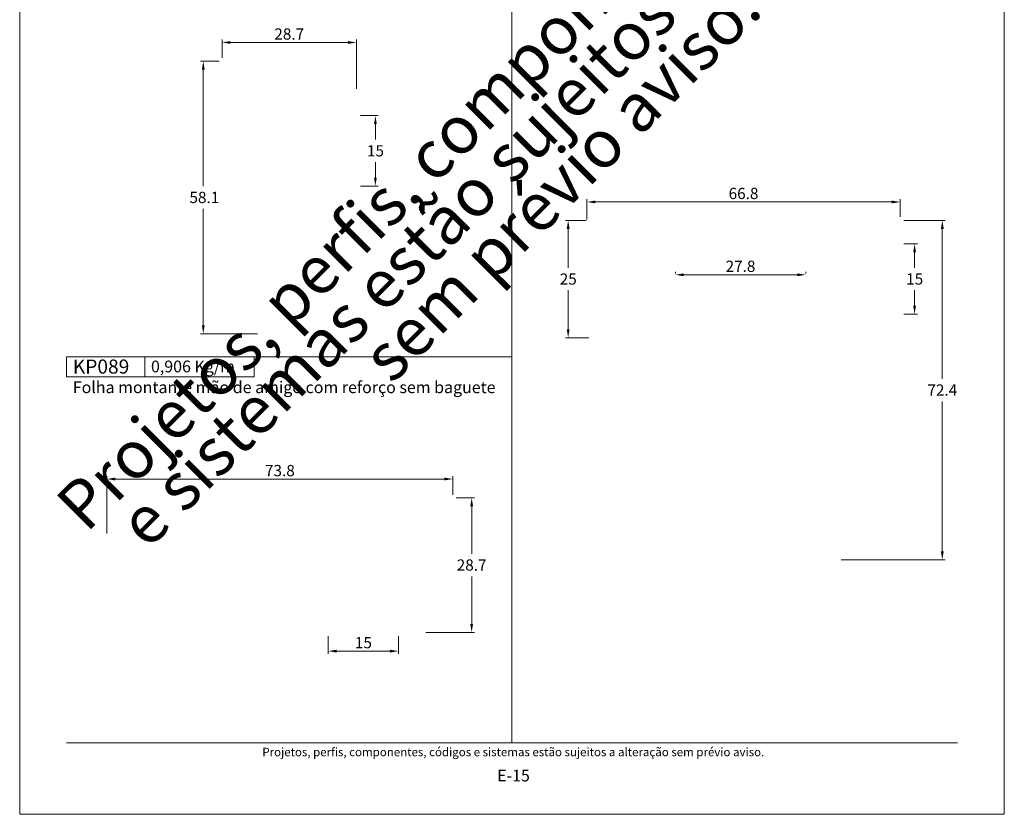
# Model space of a CAD drawing. Units: millimetres. Extents: x 0 to 2290, y 0 to 1801.
# Drawn here: x 260 to 470, y 694 to 863 of the extents above; entities that cross this region are included whole.
import ezdxf
from ezdxf.enums import TextEntityAlignment as Align

# ---------------------------------------------------------------- set-up
doc = ezdxf.new("R2010")
doc.units = ezdxf.units.MM
doc.header["$MEASUREMENT"] = 0
doc.layers.get('DEFPOINTS').update_dxf_attribs({"lineweight": 0})
doc.layers.add('A4', color=7, linetype='Continuous', lineweight=0, plot=False)
doc.layers.add('MARGEM-1', color=7, linetype='Continuous', lineweight=13, plot=False)
for name, color, linetype, lineweight in [('LABEL', 7, 'Continuous', 0), ('MARGEM', 7, 'Continuous', 0), ('PBR-Dimension', 7, 'Continuous', 0)]:
    doc.layers.add(name, color=color, linetype=linetype, lineweight=lineweight)
doc.styles.add('4', font='txt', dxfattribs={"height": 2})
doc.styles.add('Style-Arial', font='txt')
doc.dimstyles.new('PBR-1-1 A4', dxfattribs={"dimscale": 0.6, "dimtxt": 4, "dimasz": 3, "dimexe": 1, "dimexo": 2, "dimgap": 1, "dimtad": 1, "dimtih": 1, "dimtoh": 1, "dimdec": 1, "dimdsep": 46, "dimtxsty": 'Style-Arial', "dimcen": 0.09, "dimclrd": 256, "dimclre": 256, "dimazin": 2, "dimtm": 1e-09, "dimtfac": 0.5, "dimtdec": 1, "dimtmove": 0, "dimatfit": 0, "dimfxl": 1, "dimtolj": 1, "dimlwd": 0, "dimlwe": 13, "dimarcsym": 0})

# ---------------------------------------------------------------- blocks, each defined once
blk = doc.blocks.new('*D575')
at = {"layer": 'DEFPOINTS'}
for p in [(303.75, 854.58), (299.16, 825.53), (299.16, 796.48), (311.93, 796.48)]:
    blk.add_point(p, dxfattribs=at)
at = {"layer": 'PBR-Dimension', "lineweight": 13}
for p, q in [((302.55, 854.58), (298.56, 854.58)), ((310.73, 796.48), (298.56, 796.48))]:
    blk.add_line(p, q, dxfattribs=at)
at = {"layer": 'PBR-Dimension', "lineweight": 0}
for p, q in [((299.16, 827.93), (299.16, 852.78)), ((299.16, 823.13), (299.16, 798.28))]:
    blk.add_line(p, q, dxfattribs=at)
at = {"layer": 'PBR-Dimension', "lineweight": 0, "extrusion": (0, 0, -1)}
blk.add_solid([(-298.86, 852.78), (-299.16, 854.58), (-299.46, 852.78)], dxfattribs=at)
at = {"layer": 'PBR-Dimension', "lineweight": 0}
blk.add_solid([(299.46, 798.28), (299.16, 796.48), (298.86, 798.28)], dxfattribs=at)
at = {"layer": 'PBR-Dimension', "linetype": 'Continuous', "style": 'Style-Arial'}
blk.add_text('58.1', height=2.4, dxfattribs=at).set_placement((296.2, 825.53), align=Align.MIDDLE_LEFT)
blk = doc.blocks.new('*D576')
at = {"layer": 'DEFPOINTS'}
for p in [(317.5, 858.58), (331.84, 858.58), (303.16, 854.08), (331.84, 847.48)]:
    blk.add_point(p, dxfattribs=at)
at = {"layer": 'PBR-Dimension', "lineweight": 13}
for p, q in [((303.16, 855.28), (303.16, 859.18)), ((331.84, 848.68), (331.84, 859.18))]:
    blk.add_line(p, q, dxfattribs=at)
at = {"layer": 'PBR-Dimension', "lineweight": 0}
blk.add_line((304.96, 858.58), (330.04, 858.58), dxfattribs=at)
blk.add_solid([(304.96, 858.28), (303.16, 858.58), (304.96, 858.88)], dxfattribs=at)
at = {"layer": 'PBR-Dimension', "lineweight": 0, "extrusion": (0, 0, -1)}
blk.add_solid([(-330.04, 858.88), (-331.84, 858.58), (-330.04, 858.28)], dxfattribs=at)
at = {"layer": 'PBR-Dimension', "linetype": 'Continuous', "style": 'Style-Arial'}
blk.add_text('28.7', height=2.4, dxfattribs=at).set_placement((314.31, 860.38), align=Align.MIDDLE_LEFT)
blk = doc.blocks.new('*D577')
at = {"layer": 'DEFPOINTS'}
for p in [(331.46, 842.97), (335.86, 835.47), (331.46, 827.97), (335.86, 827.97)]:
    blk.add_point(p, dxfattribs=at)
at = {"layer": 'PBR-Dimension', "lineweight": 13}
for p, q in [((332.66, 842.97), (336.46, 842.97)), ((332.66, 827.97), (336.46, 827.97))]:
    blk.add_line(p, q, dxfattribs=at)
at = {"layer": 'PBR-Dimension', "lineweight": 0}
for p, q in [((335.86, 837.87), (335.86, 841.17)), ((335.86, 833.07), (335.86, 829.77))]:
    blk.add_line(p, q, dxfattribs=at)
at = {"layer": 'PBR-Dimension', "lineweight": 0, "extrusion": (0, 0, -1)}
blk.add_solid([(-335.56, 841.17), (-335.86, 842.97), (-336.16, 841.17)], dxfattribs=at)
at = {"layer": 'PBR-Dimension', "lineweight": 0}
blk.add_solid([(336.16, 829.77), (335.86, 827.97), (335.56, 829.77)], dxfattribs=at)
at = {"layer": 'PBR-Dimension', "linetype": 'Continuous', "style": 'Style-Arial'}
blk.add_text('15', height=2.4, dxfattribs=at).set_placement((334.06, 835.47), align=Align.MIDDLE_LEFT)
blk = doc.blocks.new('*D591')
at = {"layer": 'DEFPOINTS'}
for p in [(325.79, 733.19), (340.79, 733.19), (325.79, 728.79), (333.29, 728.79)]:
    blk.add_point(p, dxfattribs=at)
at = {"layer": 'PBR-Dimension', "lineweight": 13}
for p, q in [((325.79, 731.99), (325.79, 728.19)), ((340.79, 731.99), (340.79, 728.19))]:
    blk.add_line(p, q, dxfattribs=at)
at = {"layer": 'PBR-Dimension', "lineweight": 0}
blk.add_line((338.99, 728.79), (327.59, 728.79), dxfattribs=at)
blk.add_solid([(327.59, 728.49), (325.79, 728.79), (327.59, 729.09)], dxfattribs=at)
at = {"layer": 'PBR-Dimension', "lineweight": 0, "extrusion": (0, 0, -1)}
blk.add_solid([(-338.99, 729.09), (-340.79, 728.79), (-338.99, 728.49)], dxfattribs=at)
at = {"layer": 'PBR-Dimension', "linetype": 'Continuous', "style": 'Style-Arial'}
blk.add_text('15', height=2.4, dxfattribs=at).set_placement((331.49, 730.6), align=Align.MIDDLE_LEFT)
blk = doc.blocks.new('*D592')
at = {"layer": 'DEFPOINTS'}
for p in [(278.6, 765.49), (315.5, 765.49), (352.4, 760.89), (278.6, 752.71)]:
    blk.add_point(p, dxfattribs=at)
at = {"layer": 'PBR-Dimension', "lineweight": 13}
for p, q in [((278.6, 753.91), (278.6, 766.09)), ((352.4, 762.09), (352.4, 766.09))]:
    blk.add_line(p, q, dxfattribs=at)
at = {"layer": 'PBR-Dimension', "lineweight": 0}
blk.add_line((350.6, 765.49), (280.4, 765.49), dxfattribs=at)
blk.add_solid([(280.4, 765.19), (278.6, 765.49), (280.4, 765.79)], dxfattribs=at)
at = {"layer": 'PBR-Dimension', "lineweight": 0, "extrusion": (0, 0, -1)}
blk.add_solid([(-350.6, 765.79), (-352.4, 765.49), (-350.6, 765.19)], dxfattribs=at)
at = {"layer": 'PBR-Dimension', "linetype": 'Continuous', "style": 'Style-Arial'}
blk.add_text('73.8', height=2.4, dxfattribs=at).set_placement((312.31, 767.29), align=Align.MIDDLE_LEFT)
blk = doc.blocks.new('*D593')
at = {"layer": 'DEFPOINTS'}
for p in [(351.9, 761.49), (356.4, 747.14), (345.39, 732.79), (356.4, 732.79)]:
    blk.add_point(p, dxfattribs=at)
at = {"layer": 'PBR-Dimension', "lineweight": 13}
for p, q in [((353.1, 761.49), (357, 761.49)), ((346.59, 732.79), (357, 732.79))]:
    blk.add_line(p, q, dxfattribs=at)
at = {"layer": 'PBR-Dimension', "lineweight": 0}
for p, q in [((356.4, 749.54), (356.4, 759.69)), ((356.4, 744.74), (356.4, 734.59))]:
    blk.add_line(p, q, dxfattribs=at)
at = {"layer": 'PBR-Dimension', "lineweight": 0, "extrusion": (0, 0, -1)}
blk.add_solid([(-356.1, 759.69), (-356.4, 761.49), (-356.7, 759.69)], dxfattribs=at)
at = {"layer": 'PBR-Dimension', "lineweight": 0}
blk.add_solid([(356.7, 734.59), (356.4, 732.79), (356.1, 734.59)], dxfattribs=at)
at = {"layer": 'PBR-Dimension', "linetype": 'Continuous', "style": 'Style-Arial'}
blk.add_text('28.7', height=2.4, dxfattribs=at).set_placement((353.21, 747.15), align=Align.MIDDLE_LEFT)
blk = doc.blocks.new('*D746')
at = {"layer": 'DEFPOINTS'}
for p in [(381.99, 820.63), (376.98, 808.13), (376.98, 795.63), (382.59, 795.63)]:
    blk.add_point(p, dxfattribs=at)
at = {"layer": 'PBR-Dimension', "lineweight": 13}
for p, q in [((380.79, 820.63), (376.38, 820.63)), ((381.39, 795.63), (376.38, 795.63))]:
    blk.add_line(p, q, dxfattribs=at)
at = {"layer": 'PBR-Dimension', "lineweight": 0}
for p, q in [((376.98, 810.53), (376.98, 818.83)), ((376.98, 805.73), (376.98, 797.43))]:
    blk.add_line(p, q, dxfattribs=at)
at = {"layer": 'PBR-Dimension', "lineweight": 0, "extrusion": (0, 0, -1)}
blk.add_solid([(-376.68, 818.83), (-376.98, 820.63), (-377.28, 818.83)], dxfattribs=at)
at = {"layer": 'PBR-Dimension', "lineweight": 0}
blk.add_solid([(377.28, 797.43), (376.98, 795.63), (376.68, 797.43)], dxfattribs=at)
at = {"layer": 'PBR-Dimension', "linetype": 'Continuous', "style": 'Style-Arial'}
blk.add_text('25', height=2.4, dxfattribs=at).set_placement((375.18, 808.14), align=Align.MIDDLE_LEFT)
blk = doc.blocks.new('*D747')
at = {"layer": 'DEFPOINTS'}
for p in [(414.39, 824.57), (447.79, 824.57), (380.99, 819.63), (447.79, 820.23)]:
    blk.add_point(p, dxfattribs=at)
at = {"layer": 'PBR-Dimension', "lineweight": 13}
for p, q in [((380.99, 820.83), (380.99, 825.17)), ((447.79, 821.43), (447.79, 825.17))]:
    blk.add_line(p, q, dxfattribs=at)
at = {"layer": 'PBR-Dimension', "lineweight": 0}
blk.add_line((382.79, 824.57), (445.99, 824.57), dxfattribs=at)
blk.add_solid([(382.79, 824.27), (380.99, 824.57), (382.79, 824.87)], dxfattribs=at)
at = {"layer": 'PBR-Dimension', "lineweight": 0, "extrusion": (0, 0, -1)}
blk.add_solid([(-445.99, 824.87), (-447.79, 824.57), (-445.99, 824.27)], dxfattribs=at)
at = {"layer": 'PBR-Dimension', "linetype": 'Continuous', "style": 'Style-Arial'}
blk.add_text('66.8', height=2.4, dxfattribs=at).set_placement((411.2, 826.38), align=Align.MIDDLE_LEFT)
blk = doc.blocks.new('*D748')
at = {"layer": 'DEFPOINTS'}
for p in [(447.39, 815.63), (450.86, 808.13), (447.39, 800.63), (450.86, 800.63)]:
    blk.add_point(p, dxfattribs=at)
at = {"layer": 'PBR-Dimension', "lineweight": 13}
for p, q in [((448.59, 815.63), (451.46, 815.63)), ((448.59, 800.63), (451.46, 800.63))]:
    blk.add_line(p, q, dxfattribs=at)
at = {"layer": 'PBR-Dimension', "lineweight": 0}
for p, q in [((450.86, 810.53), (450.86, 813.83)), ((450.86, 805.73), (450.86, 802.43))]:
    blk.add_line(p, q, dxfattribs=at)
at = {"layer": 'PBR-Dimension', "lineweight": 0, "extrusion": (0, 0, -1)}
blk.add_solid([(-450.56, 813.83), (-450.86, 815.63), (-451.16, 813.83)], dxfattribs=at)
at = {"layer": 'PBR-Dimension', "lineweight": 0}
blk.add_solid([(451.16, 802.43), (450.86, 800.63), (450.56, 802.43)], dxfattribs=at)
at = {"layer": 'PBR-Dimension', "linetype": 'Continuous', "style": 'Style-Arial'}
blk.add_text('15', height=2.4, dxfattribs=at).set_placement((449.06, 808.14), align=Align.MIDDLE_LEFT)
blk = doc.blocks.new('*D749')
at = {"layer": 'DEFPOINTS'}
for p in [(413.74, 809.04), (427.64, 809.04), (399.84, 808.13), (427.64, 808.13)]:
    blk.add_point(p, dxfattribs=at)
at = {"layer": 'PBR-Dimension', "lineweight": 13}
for p, q in [((399.84, 809.33), (399.84, 809.64)), ((427.64, 809.33), (427.64, 809.64))]:
    blk.add_line(p, q, dxfattribs=at)
at = {"layer": 'PBR-Dimension', "lineweight": 0}
blk.add_line((401.64, 809.04), (425.84, 809.04), dxfattribs=at)
blk.add_solid([(401.64, 808.74), (399.84, 809.04), (401.64, 809.34)], dxfattribs=at)
at = {"layer": 'PBR-Dimension', "lineweight": 0, "extrusion": (0, 0, -1)}
blk.add_solid([(-425.84, 809.34), (-427.64, 809.04), (-425.84, 808.74)], dxfattribs=at)
at = {"layer": 'PBR-Dimension', "linetype": 'Continuous', "style": 'Style-Arial'}
blk.add_text('27.8', height=2.4, dxfattribs=at).set_placement((410.55, 810.85), align=Align.MIDDLE_LEFT)
blk = doc.blocks.new('*D750')
at = {"layer": 'DEFPOINTS'}
for p in [(447.39, 820.63), (456.78, 820.63), (456.78, 784.45), (434.02, 748.27)]:
    blk.add_point(p, dxfattribs=at)
at = {"layer": 'PBR-Dimension', "lineweight": 13}
for p, q in [((448.59, 820.63), (457.38, 820.63)), ((435.22, 748.27), (457.38, 748.27))]:
    blk.add_line(p, q, dxfattribs=at)
at = {"layer": 'PBR-Dimension', "lineweight": 0}
for p, q in [((456.78, 786.85), (456.78, 818.83)), ((456.78, 782.05), (456.78, 750.07))]:
    blk.add_line(p, q, dxfattribs=at)
at = {"layer": 'PBR-Dimension', "lineweight": 0, "extrusion": (0, 0, -1)}
blk.add_solid([(-456.48, 818.83), (-456.78, 820.63), (-457.08, 818.83)], dxfattribs=at)
at = {"layer": 'PBR-Dimension', "lineweight": 0}
blk.add_solid([(457.08, 750.07), (456.78, 748.27), (456.48, 750.07)], dxfattribs=at)
at = {"layer": 'PBR-Dimension', "linetype": 'Continuous', "style": 'Style-Arial'}
blk.add_text('72.4', height=2.4, dxfattribs=at).set_placement((453.6, 784.46), align=Align.MIDDLE_LEFT)

msp = doc.modelspace()

# ---------------------------------------------------------------- linework, layer by layer
at = {"layer": 'A4', "color": 7, "flags": 128}
msp.add_lwpolyline([(260, 694), (470, 694), (470, 991), (260, 991)], close=True, dxfattribs=at)
at = {"layer": 'LABEL', "flags": 128}
for points in [[(270, 787.27), (270, 791.55), (286.67, 791.55), (286.67, 787.27)], [(286.67, 787.27), (286.67, 791.55), (310, 791.55), (310, 787.27)]]:
    msp.add_lwpolyline(points, close=True, dxfattribs=at)
at = {"layer": 'LABEL', "color": 254, "true_color": 0xd9dadb}
msp.add_3dface([(270, 787.27), (270, 791.55), (286.67, 791.55), (286.67, 787.27)], dxfattribs=at)
at = {"layer": 'MARGEM', "color": 254, "true_color": 0xd9dadb}
for p, q in [((365, 956.15), (365, 709.25)), ((270, 791.55), (365, 791.55))]:
    msp.add_line(p, q, dxfattribs=at)
at = {"layer": 'MARGEM-1', "color": 250, "true_color": 0x3f3f3f}
msp.add_line((270, 709.25), (460, 709.25), dxfattribs=at)

# ---------------------------------------------------------------- texts
at = {"layer": 'LABEL', "attachment_point": 1}
for s, insert, char_height in [('\\fArial|b1|i0|c00|p39;KP089', (271.33, 790.97), 3), ('\\fArial|b1|i0|c00|p39;0,906 Kg/m ', (288, 790.74), 2.5)]:
    msp.add_mtext(s, dxfattribs=dict(at, insert=insert, char_height=char_height))
at = {"layer": 'LABEL', "insert": (271.33, 786.3), "char_height": 2.5, "width": 94.6666, "attachment_point": 1}
msp.add_mtext('Folha montante mão de amigo com reforço sem baguete', dxfattribs=at)
at = {"layer": 'MARGEM', "color": 251, "style": '4'}
msp.add_text('E-15', height=2.5, dxfattribs=at).set_placement((365.32, 702.26), align=Align.MIDDLE_CENTER)
at = {"layer": 'MARGEM-1', "color": 251, "style": '4'}
msp.add_text(' Projetos, perfis, componentes, códigos e sistemas estão sujeitos a alteração sem prévio aviso.', height=1.8, dxfattribs=at).set_placement((365, 707.28), align=Align.MIDDLE_CENTER)
at = {"layer": 'MARGEM-1', "color": 251, "insert": (368.07, 836.3), "char_height": 10.206, "width": 255.8335, "attachment_point": 5, "rotation": 45, "line_spacing_factor": 0.695238, "style": '4'}
msp.add_mtext(' Projetos, perfis, componentes, códigos e sistemas estão sujeitos a alteração sem prévio aviso.', dxfattribs=at)

# ---------------------------------------------------------------- dimensions: what is measured, and where the dimension line sits
at = {"layer": 'PBR-Dimension', "lineweight": 0}
for base, p1, p2, picture, middle in [((331.84, 858.58), (303.16, 854.08), (331.84, 847.48), '*D576', (317.5, 858.58)), ((447.79, 824.57), (380.99, 819.63), (447.79, 820.23), '*D747', (414.39, 824.57)), ((427.64, 809.04), (399.84, 808.13), (427.64, 808.13), '*D749', (413.74, 809.04))]:
    dim = msp.add_linear_dim(base=base, p1=p1, p2=p2, dimstyle='PBR-1-1 A4', dxfattribs=at)
    dim.commit()
    dim.dimension.update_dxf_attribs({"geometry": picture, "text_midpoint": middle})
for base, p1, p2, angle, picture, middle in [((299.16, 796.48), (303.75, 854.58), (311.93, 796.48), 270, '*D575', (299.16, 825.53)), ((335.86, 827.97), (331.46, 842.97), (331.46, 827.97), 270, '*D577', (335.86, 835.47)), ((376.98, 795.63), (381.99, 820.63), (382.59, 795.63), 270, '*D746', (376.98, 808.13)), ((456.78, 820.63), (434.02, 748.27), (447.39, 820.63), 90, '*D750', (456.78, 784.45)), ((450.86, 800.63), (447.39, 815.63), (447.39, 800.63), 270, '*D748', (450.86, 808.13)), ((278.6, 765.49), (352.4, 760.89), (278.6, 752.71), 180, '*D592', (315.5, 765.49)), ((356.4, 732.79), (351.9, 761.49), (345.39, 732.79), 270, '*D593', (356.4, 747.14)), ((325.79, 728.79), (340.79, 733.19), (325.79, 733.19), 180, '*D591', (333.29, 728.79))]:
    dim = msp.add_linear_dim(base=base, p1=p1, p2=p2, angle=angle, dimstyle='PBR-1-1 A4', dxfattribs=at)
    dim.commit()
    dim.dimension.update_dxf_attribs({"geometry": picture, "text_midpoint": middle})

doc.saveas('drawing.dxf')
